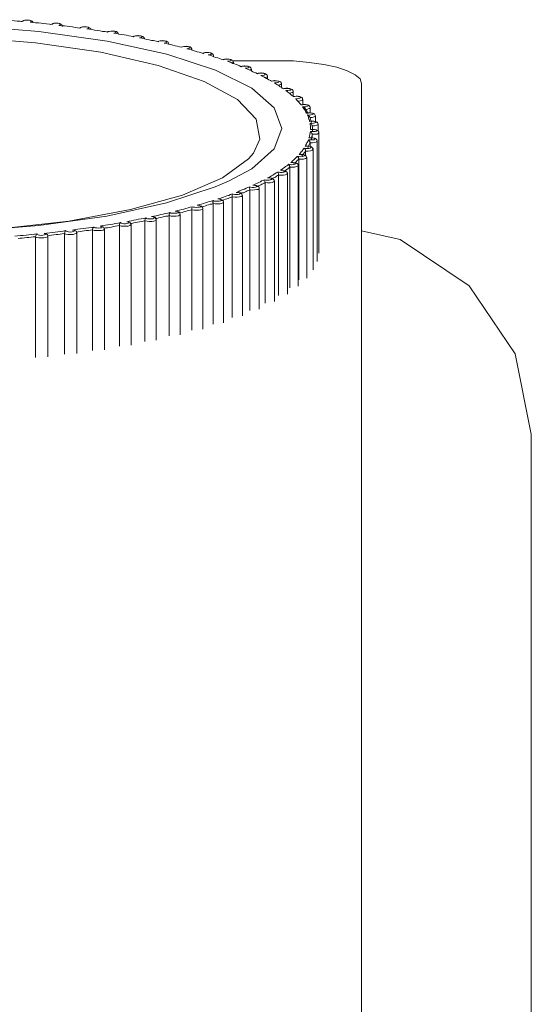
# Model space of a CAD drawing. Units: inches. Extents: x 0 to 16.5, y 0 to 11.7.
# Drawn here: x 4.4 to 4.5, y 3.8 to 3.9 of the extents above; entities that cross this region are included whole.
import ezdxf

# ---------------------------------------------------------------- set-up
doc = ezdxf.new("R2010")
doc.units = ezdxf.units.IN
doc.header["$MEASUREMENT"] = 0
doc.layers.add('Calque 1', color=7, linetype='Continuous')

msp = doc.modelspace()

# ---------------------------------------------------------------- linework, layer by layer
at = {"layer": 'Calque 1', "lineweight": 0}
for points in [[(4.422711, 3.884089), (4.426281, 3.883992), (4.429697, 3.883714), (4.432864, 3.883255), (4.435627, 3.882658), (4.437892, 3.881908), (4.439572, 3.881075), (4.440614, 3.880158), (4.440961, 3.8792), (4.440614, 3.878255), (4.439572, 3.877339), (4.43853, 3.876769)], [(4.428947, 3.884172), (4.428822, 3.884186), (4.428683, 3.884186), (4.428558, 3.8842), (4.428419, 3.884214), (4.428294, 3.884228), (4.428155, 3.884228), (4.42803, 3.884241), (4.427892, 3.884255)], [(4.429128, 3.884228), (4.429072, 3.884228), (4.428975, 3.884214), (4.428891, 3.884172), (4.428878, 3.884158)], [(4.42928, 3.884144), (4.429322, 3.884158), (4.429336, 3.884172), (4.429322, 3.8842), (4.42928, 3.884214), (4.429211, 3.884228), (4.429128, 3.884228), (4.429044, 3.884228), (4.428989, 3.884214), (4.428947, 3.884186), (4.428947, 3.884172)], [(4.429433, 3.884116), (4.429433, 3.88413), (4.429405, 3.884158), (4.429378, 3.884186), (4.42935, 3.8842), (4.429253, 3.884228), (4.429169, 3.884228), (4.429128, 3.884228)], [(4.430308, 3.884033), (4.430183, 3.884047), (4.430044, 3.884061), (4.429919, 3.884075), (4.429794, 3.884089), (4.429669, 3.884103), (4.42953, 3.884116), (4.429405, 3.88413), (4.42928, 3.884144)], [(4.430794, 3.883936), (4.430794, 3.883964), (4.43078, 3.884005), (4.430753, 3.884033), (4.430725, 3.884047), (4.430669, 3.884075), (4.430572, 3.884089), (4.430489, 3.884089), (4.430392, 3.884089), (4.430308, 3.884061), (4.430252, 3.884033)], [(4.430614, 3.883992), (4.430669, 3.884005), (4.430697, 3.884033), (4.430683, 3.884047), (4.430642, 3.884075), (4.430586, 3.884089), (4.430503, 3.884089), (4.430419, 3.884089), (4.43035, 3.884075), (4.430308, 3.884047), (4.430308, 3.884033)], [(4.431613, 3.883867), (4.431489, 3.88388), (4.431377, 3.883894), (4.431252, 3.883922), (4.431128, 3.883936), (4.431003, 3.88395), (4.430878, 3.883964), (4.430739, 3.883978), (4.430614, 3.883992)], [(4.432114, 3.883797), (4.432114, 3.883797), (4.4321, 3.883839), (4.432072, 3.883867), (4.43203, 3.88388), (4.431975, 3.883908), (4.431892, 3.883922), (4.431794, 3.883922), (4.431711, 3.883922), (4.431627, 3.883894), (4.431572, 3.883867)], [(4.431919, 3.883825), (4.431975, 3.883839), (4.432017, 3.883867), (4.432003, 3.88388), (4.431975, 3.883908), (4.431906, 3.883922), (4.431822, 3.883922), (4.431753, 3.883922), (4.431683, 3.883908), (4.431627, 3.883894), (4.431613, 3.883867)], [(4.439655, 3.878061), (4.439947, 3.878714), (4.43978, 3.879644), (4.438906, 3.880547), (4.437364, 3.881394), (4.435225, 3.882131), (4.432572, 3.882741), (4.42953, 3.883186), (4.426197, 3.883464), (4.422711, 3.883561)], [(4.432877, 3.883672), (4.432766, 3.8837), (4.432641, 3.883714), (4.43253, 3.883742), (4.432405, 3.883756), (4.43228, 3.883769), (4.432169, 3.883797), (4.432044, 3.883811), (4.431919, 3.883825)], [(4.433072, 3.883728), (4.43303, 3.883728), (4.432933, 3.883714), (4.43285, 3.883686)], [(4.433169, 3.883631), (4.433239, 3.883644), (4.433267, 3.883658), (4.433267, 3.883686), (4.433239, 3.883714), (4.433183, 3.883728), (4.4331, 3.883728), (4.43303, 3.883728), (4.432947, 3.883714), (4.432905, 3.8837), (4.432877, 3.883672)], [(4.433378, 3.883589), (4.433364, 3.883617), (4.43335, 3.883658), (4.433322, 3.883672), (4.433294, 3.8837), (4.433211, 3.883728), (4.433128, 3.883728), (4.433072, 3.883728)], [(4.434086, 3.883464), (4.433975, 3.883492), (4.433864, 3.883506), (4.433753, 3.883533), (4.433642, 3.883547), (4.433517, 3.883575), (4.433406, 3.883589), (4.433294, 3.883617), (4.433169, 3.883631)], [(4.434294, 3.883519), (4.43428, 3.883519), (4.434183, 3.883506), (4.4341, 3.883492), (4.434058, 3.883478)], [(4.434364, 3.883408), (4.434433, 3.883422), (4.434475, 3.88345), (4.434489, 3.883464), (4.434461, 3.883492), (4.434405, 3.883506), (4.434322, 3.883506), (4.434239, 3.883506), (4.434169, 3.883506), (4.434114, 3.883492), (4.434086, 3.883464)], [(4.434586, 3.883366), (4.434586, 3.88338), (4.434572, 3.883422), (4.434544, 3.88345), (4.434516, 3.883478), (4.434461, 3.883492), (4.434364, 3.883506), (4.434294, 3.883519)], [(4.435239, 3.883227), (4.435128, 3.883255), (4.435017, 3.883283), (4.434919, 3.883297), (4.434808, 3.883325), (4.434697, 3.883339), (4.434586, 3.883366), (4.434475, 3.883394), (4.434364, 3.883408)], [(4.435433, 3.883283), (4.435433, 3.883283), (4.435336, 3.883269), (4.435253, 3.883255), (4.435211, 3.883241)], [(4.435502, 3.883172), (4.435572, 3.883186), (4.435614, 3.8832), (4.435627, 3.883227), (4.435614, 3.883241), (4.435558, 3.883255), (4.435489, 3.883269), (4.435405, 3.883269), (4.435322, 3.883269), (4.435266, 3.883255), (4.435239, 3.883227)], [(4.435725, 3.88313), (4.435725, 3.88313), (4.435711, 3.883172), (4.435697, 3.883214), (4.435655, 3.883227), (4.435614, 3.883255), (4.435516, 3.883269), (4.435433, 3.883283)], [(4.436308, 3.882978), (4.436211, 3.882991), (4.436114, 3.883019), (4.436017, 3.883047), (4.435905, 3.883075), (4.435808, 3.883102), (4.435711, 3.883116), (4.4356, 3.883144), (4.435502, 3.883172)], [(4.435725, 3.88313), (4.435725, 3.883116)], [(4.435725, 3.883116), (4.435725, 3.88313)], [(4.436794, 3.882866), (4.436794, 3.882908), (4.436766, 3.882936), (4.436753, 3.882964), (4.436711, 3.882991), (4.436614, 3.883005), (4.43653, 3.883019), (4.436433, 3.883005), (4.43635, 3.882991), (4.436308, 3.882978)], [(4.436558, 3.882908), (4.436628, 3.882922), (4.436683, 3.882936), (4.436697, 3.88295), (4.436683, 3.882978), (4.436641, 3.882991), (4.436572, 3.883005), (4.436489, 3.883005), (4.436419, 3.883005), (4.43635, 3.882991), (4.436308, 3.882978)], [(4.437322, 3.882686), (4.437225, 3.882714), (4.437127, 3.882741), (4.437044, 3.882769), (4.436947, 3.882797), (4.43685, 3.882825), (4.436753, 3.882853), (4.436655, 3.88288), (4.436558, 3.882908)], [(4.436794, 3.882866), (4.436794, 3.882839)], [(4.436794, 3.882839), (4.436794, 3.882866)], [(4.437794, 3.882575), (4.437794, 3.882603), (4.43778, 3.882644), (4.437753, 3.882672), (4.437725, 3.882686), (4.437669, 3.882714), (4.437572, 3.882728), (4.437489, 3.882728), (4.437391, 3.882728), (4.437308, 3.8827)], [(4.437544, 3.88263), (4.437614, 3.88263), (4.437669, 3.882644), (4.437697, 3.882672), (4.437697, 3.882686), (4.437656, 3.882714), (4.437586, 3.882728), (4.437503, 3.882728), (4.437433, 3.882728), (4.437364, 3.882714), (4.437322, 3.882686)], [(4.438239, 3.882394), (4.438155, 3.882422), (4.438072, 3.88245), (4.437989, 3.882478), (4.437892, 3.882505), (4.437808, 3.882533), (4.437725, 3.882575), (4.437628, 3.882603), (4.437544, 3.88263)], [(4.437794, 3.882575), (4.437794, 3.882575), (4.43778, 3.882547)], [(4.437794, 3.882547), (4.437794, 3.882575)], [(4.438711, 3.882283), (4.438711, 3.882297), (4.438697, 3.882339), (4.438669, 3.882367), (4.438641, 3.882394), (4.438586, 3.882408), (4.438489, 3.882422), (4.438405, 3.882436), (4.438308, 3.882422), (4.438239, 3.882408)], [(4.438447, 3.882325), (4.43853, 3.882325), (4.438586, 3.882339), (4.438614, 3.882367), (4.438614, 3.88238), (4.438586, 3.882408), (4.438516, 3.882422), (4.438447, 3.882422), (4.438364, 3.882422), (4.438294, 3.882408), (4.438239, 3.882394)], [(4.439086, 3.882075), (4.439003, 3.882117), (4.438933, 3.882144), (4.43885, 3.882172), (4.438766, 3.8822), (4.438697, 3.882228), (4.438614, 3.882269), (4.43853, 3.882297), (4.438447, 3.882325)], [(4.438725, 3.882283), (4.438711, 3.882269), (4.438683, 3.882242), (4.438669, 3.882242)], [(4.440739, 3.882353), (4.438683, 3.882353)], [(4.438725, 3.882228), (4.438725, 3.882283)], [(4.439239, 3.882117), (4.439225, 3.882117), (4.439142, 3.882103), (4.439086, 3.882089)], [(4.439267, 3.882005), (4.43935, 3.882005), (4.439405, 3.882019), (4.439447, 3.882047), (4.439447, 3.882061), (4.439419, 3.882089), (4.439364, 3.882103), (4.43928, 3.882103), (4.439211, 3.882103), (4.439128, 3.882103), (4.439086, 3.882075)], [(4.439544, 3.881964), (4.439544, 3.881991), (4.43953, 3.882019), (4.439503, 3.882047), (4.439475, 3.882075), (4.439405, 3.882103), (4.439322, 3.882103), (4.439239, 3.882117)], [(4.444669, 3.881297), (4.4446, 3.881505), (4.444363, 3.8817), (4.444003, 3.88188), (4.443517, 3.882047), (4.442919, 3.882172), (4.442239, 3.882269), (4.441502, 3.882339), (4.440739, 3.882353)], [(4.439836, 3.881741), (4.439766, 3.881783), (4.439697, 3.881811), (4.439628, 3.881839), (4.439558, 3.88188), (4.439489, 3.881908), (4.439405, 3.881936), (4.439336, 3.881978), (4.439267, 3.882005)], [(4.439558, 3.881964), (4.439544, 3.88195), (4.439503, 3.881922), (4.439475, 3.881908)], [(4.439558, 3.88188), (4.439558, 3.881964)], [(4.439989, 3.881783), (4.439905, 3.881769), (4.439836, 3.881755)], [(4.439989, 3.881672), (4.440072, 3.881672), (4.440141, 3.881686), (4.440183, 3.8817), (4.440197, 3.881727), (4.440169, 3.881741), (4.440113, 3.881769), (4.440044, 3.881769), (4.439961, 3.881769), (4.439891, 3.881769), (4.439836, 3.881741)], [(4.440294, 3.88163), (4.440294, 3.881644), (4.44028, 3.881686), (4.440253, 3.881714), (4.440225, 3.881727), (4.440183, 3.881755), (4.440086, 3.881769), (4.440002, 3.881783), (4.439989, 3.881783)], [(4.440489, 3.881408), (4.440433, 3.881436), (4.440364, 3.881464), (4.440308, 3.881505), (4.440253, 3.881533), (4.440183, 3.881575), (4.440127, 3.881602), (4.440058, 3.88163), (4.439989, 3.881672)], [(4.440294, 3.88163), (4.44028, 3.881602), (4.440225, 3.881575), (4.440197, 3.881561)], [(4.440294, 3.881505), (4.440294, 3.88163)], [(4.440628, 3.881436), (4.440544, 3.881422), (4.440489, 3.881408)], [(4.440628, 3.881325), (4.440711, 3.881325), (4.44078, 3.881339), (4.440822, 3.881353), (4.440836, 3.88138), (4.440822, 3.881394), (4.44078, 3.881408), (4.440711, 3.881422), (4.440628, 3.881422), (4.440544, 3.881422), (4.440489, 3.881408)], [(4.440933, 3.881283), (4.440947, 3.881297), (4.440933, 3.881339), (4.440905, 3.881366), (4.440878, 3.88138), (4.440822, 3.881408), (4.440725, 3.881422), (4.440642, 3.881436), (4.440628, 3.881436)], [(4.441044, 3.881047), (4.440989, 3.881075), (4.440947, 3.881117), (4.440891, 3.881144), (4.440836, 3.881186), (4.440794, 3.881214), (4.440739, 3.881255), (4.440683, 3.881283), (4.440628, 3.881325)], [(4.440947, 3.881283), (4.440919, 3.881255), (4.440864, 3.881228), (4.440808, 3.881214)], [(4.440947, 3.881117), (4.440947, 3.881283)], [(4.444669, 3.549881), (4.444669, 3.881297)], [(4.441155, 3.880964), (4.441239, 3.880964), (4.441322, 3.880978), (4.441364, 3.880992), (4.441391, 3.881005), (4.441377, 3.881033), (4.441336, 3.881047), (4.441266, 3.881061), (4.441183, 3.881061), (4.441114, 3.881061), (4.441044, 3.881047)], [(4.441489, 3.880922), (4.441489, 3.88095), (4.441475, 3.880992), (4.441447, 3.881019), (4.441405, 3.881033), (4.441336, 3.881061), (4.441252, 3.881075), (4.441155, 3.881075), (4.441072, 3.881061), (4.441058, 3.881061)], [(4.441502, 3.880686), (4.441461, 3.880714), (4.441419, 3.880756), (4.441377, 3.880783), (4.441336, 3.880825), (4.441294, 3.880853), (4.441252, 3.880894), (4.441211, 3.880922), (4.441155, 3.880964)], [(4.441489, 3.880922), (4.441489, 3.880908), (4.441461, 3.880881), (4.441391, 3.880867), (4.441308, 3.880839)], [(4.441489, 3.880686), (4.441489, 3.880922)], [(4.4416, 3.880589), (4.441683, 3.880589), (4.441753, 3.880603), (4.441808, 3.880617), (4.441836, 3.88063), (4.441836, 3.880658), (4.441794, 3.880672), (4.441725, 3.880686), (4.441655, 3.8807), (4.441572, 3.880686), (4.441502, 3.880686)], [(4.441933, 3.880547), (4.441933, 3.880575), (4.441919, 3.880617), (4.441892, 3.880644), (4.441864, 3.880658), (4.441808, 3.880686), (4.441711, 3.8807), (4.441628, 3.8807), (4.44153, 3.880686), (4.441516, 3.880686)], [(4.441864, 3.880311), (4.441836, 3.880339), (4.441794, 3.88038), (4.441767, 3.880408), (4.441739, 3.88045), (4.441697, 3.880491), (4.441669, 3.880519), (4.441628, 3.880561), (4.4416, 3.880589)], [(4.441947, 3.880547), (4.441933, 3.880533), (4.441906, 3.880505), (4.441822, 3.880491), (4.441725, 3.880477)], [(4.441933, 3.880214), (4.442003, 3.880214), (4.442086, 3.880214), (4.442155, 3.880241), (4.442183, 3.880255), (4.442183, 3.880283), (4.442155, 3.880297), (4.442086, 3.880311), (4.442017, 3.880325), (4.441933, 3.880311), (4.441864, 3.880311)], [(4.442003, 3.880325), (4.441961, 3.880325), (4.441878, 3.880311)], [(4.441947, 3.880325), (4.441947, 3.880547)], [(4.44228, 3.880172), (4.44228, 3.8802), (4.442267, 3.880227), (4.442239, 3.880255), (4.442211, 3.880283), (4.442142, 3.880311), (4.442058, 3.880325), (4.442003, 3.880325)], [(4.442114, 3.879922), (4.442086, 3.879964), (4.442072, 3.879991), (4.442044, 3.880033), (4.44203, 3.880075), (4.442003, 3.880103), (4.441975, 3.880144), (4.441947, 3.880186), (4.441933, 3.880214)], [(4.44203, 3.880158), (4.442017, 3.880172), (4.441975, 3.8802), (4.441933, 3.880214)], [(4.442183, 3.879908), (4.44203, 3.880144)], [(4.44228, 3.880172), (4.44228, 3.880158), (4.442239, 3.88013), (4.442155, 3.880103), (4.442044, 3.880089)], [(4.442155, 3.879839), (4.442239, 3.879825), (4.442308, 3.879839), (4.442378, 3.879853), (4.442419, 3.879866), (4.442419, 3.879894), (4.442405, 3.879908), (4.442336, 3.879922), (4.442267, 3.879936), (4.442183, 3.879936), (4.442114, 3.879922)], [(4.442128, 3.879936), (4.442114, 3.879922)], [(4.442211, 3.879936), (4.442211, 3.879936), (4.442128, 3.879936)], [(4.442253, 3.879533), (4.442253, 3.879575), (4.442239, 3.879617), (4.442225, 3.879644), (4.442211, 3.879686), (4.442197, 3.879728), (4.442183, 3.879755), (4.442169, 3.879797), (4.442155, 3.879839)], [(4.442267, 3.879714), (4.442267, 3.879728), (4.442253, 3.879755), (4.442239, 3.879783), (4.442197, 3.879811), (4.442155, 3.879839)], [(4.44253, 3.879783), (4.442516, 3.879811), (4.442503, 3.879853), (4.442489, 3.87988), (4.442447, 3.879894), (4.442391, 3.879922), (4.442294, 3.879936), (4.442211, 3.879936)], [(4.44253, 3.879783), (4.442516, 3.879769), (4.442461, 3.879742), (4.442378, 3.879714), (4.442267, 3.879714)], [(4.44228, 3.879936), (4.44228, 3.880172)], [(4.44253, 3.879533), (4.44253, 3.879783)], [(4.44228, 3.87945), (4.44235, 3.879436), (4.442433, 3.87945), (4.442503, 3.879464), (4.442544, 3.879478), (4.442558, 3.879492), (4.442544, 3.879519), (4.442489, 3.879533), (4.442419, 3.879547), (4.442336, 3.879547), (4.442253, 3.879533)], [(4.44228, 3.879547), (4.442253, 3.879533)], [(4.442267, 3.879714), (4.44228, 3.879686), (4.442294, 3.879658), (4.442294, 3.879617), (4.442308, 3.879589), (4.442322, 3.879561), (4.442336, 3.879533), (4.442336, 3.879506), (4.44235, 3.879478)], [(4.442378, 3.879547), (4.442364, 3.879547), (4.44228, 3.879547)], [(4.442294, 3.879158), (4.442294, 3.879186), (4.442294, 3.879228), (4.442294, 3.879269), (4.442294, 3.879297), (4.442294, 3.879339), (4.44228, 3.879381), (4.44228, 3.879408), (4.44228, 3.87945)], [(4.442378, 3.879325), (4.442378, 3.879353), (4.442364, 3.879367), (4.44235, 3.879394), (4.442322, 3.879422), (4.44228, 3.87945)], [(4.442655, 3.879394), (4.442655, 3.879408), (4.442641, 3.87945), (4.442627, 3.879478), (4.4426, 3.879506), (4.442544, 3.879533), (4.442447, 3.879547), (4.442378, 3.879547)], [(4.442655, 3.879394), (4.442641, 3.879381), (4.442586, 3.879353), (4.442489, 3.879325), (4.442378, 3.879325)], [(4.442378, 3.879325), (4.442378, 3.879297), (4.442391, 3.879269), (4.442391, 3.879242), (4.442391, 3.8792), (4.442391, 3.879172), (4.442391, 3.879144), (4.442391, 3.879116), (4.442391, 3.879089)], [(4.442655, 3.879089), (4.442655, 3.879394)], [(4.442225, 3.878769), (4.442239, 3.878797), (4.442253, 3.878839), (4.442253, 3.87888), (4.442267, 3.878908), (4.442267, 3.87895), (4.44228, 3.878991), (4.44228, 3.879019), (4.442294, 3.879061)], [(4.442294, 3.879061), (4.442364, 3.879061), (4.442447, 3.879061), (4.442516, 3.879061), (4.442572, 3.879089), (4.442586, 3.879102), (4.442572, 3.87913), (4.44253, 3.879144), (4.442461, 3.879158), (4.442378, 3.879158), (4.442294, 3.879158)], [(4.442322, 3.879158), (4.442294, 3.879158)], [(4.442378, 3.878936), (4.442378, 3.878964), (4.442364, 3.878977), (4.44235, 3.879005), (4.442322, 3.879033), (4.442294, 3.879061)], [(4.442405, 3.879158), (4.442378, 3.879158), (4.442322, 3.879158)], [(4.442378, 3.878936), (4.442378, 3.878908), (4.442378, 3.87888), (4.442364, 3.878852), (4.442364, 3.878811), (4.442364, 3.878783), (4.44235, 3.878755), (4.442336, 3.878727), (4.442336, 3.8787)], [(4.442683, 3.879005), (4.442683, 3.879005), (4.442655, 3.878977), (4.4426, 3.87895), (4.442503, 3.878936), (4.442378, 3.878936)], [(4.442378, 3.878769), (4.442378, 3.878936)], [(4.442683, 3.879005), (4.442683, 3.879033), (4.442669, 3.879075), (4.442641, 3.879102), (4.442614, 3.879116), (4.442558, 3.879144), (4.442475, 3.879158), (4.442405, 3.879158)], [(4.442683, 3.873422), (4.442683, 3.879005)], [(4.442044, 3.87838), (4.442072, 3.878422), (4.442086, 3.87845), (4.442114, 3.878491), (4.442128, 3.878533), (4.442142, 3.878561), (4.442169, 3.878603), (4.442183, 3.878644), (4.442197, 3.878672)], [(4.442419, 3.878242), (4.442419, 3.878255), (4.442391, 3.878297), (4.442378, 3.878325), (4.442336, 3.878353), (4.44228, 3.878367), (4.442197, 3.87838), (4.4421, 3.878394), (4.442086, 3.878394)], [(4.44228, 3.878547), (4.442267, 3.878519), (4.442253, 3.878491), (4.442239, 3.878464), (4.442225, 3.878436), (4.442211, 3.878408), (4.442197, 3.878367), (4.442183, 3.878339), (4.442169, 3.878311)], [(4.442197, 3.878672), (4.442267, 3.878672), (4.44235, 3.878672), (4.442433, 3.878672), (4.442475, 3.878686), (4.442503, 3.878714), (4.442489, 3.878741), (4.442447, 3.878755), (4.442391, 3.878769), (4.442308, 3.878769), (4.442225, 3.878769)], [(4.44228, 3.878547), (4.44228, 3.878575), (4.442267, 3.878589), (4.442253, 3.878616), (4.442225, 3.878658), (4.442197, 3.878672)], [(4.442253, 3.878769), (4.442225, 3.878769)], [(4.4426, 3.878616), (4.4426, 3.878644), (4.442586, 3.878686), (4.442558, 3.878714), (4.44253, 3.878741), (4.442475, 3.878755), (4.442378, 3.878769), (4.442294, 3.878769), (4.442253, 3.878769)], [(4.4426, 3.87863), (4.4426, 3.878616), (4.442572, 3.878589), (4.442503, 3.878561), (4.442391, 3.878547), (4.44228, 3.878547)], [(4.44228, 3.878367), (4.44228, 3.878547)], [(4.4426, 3.873033), (4.4426, 3.87863)], [(4.405794, 3.878019), (4.405988, 3.877797), (4.407197, 3.876922), (4.409044, 3.87613), (4.411461, 3.87545), (4.414322, 3.874922), (4.41753, 3.874547), (4.420961, 3.874353), (4.424447, 3.874353), (4.427864, 3.874547), (4.431086, 3.874908), (4.433947, 3.87545), (4.436364, 3.876116), (4.438211, 3.876908), (4.439419, 3.877797), (4.439655, 3.878061)], [(4.441683, 3.877908), (4.441753, 3.877908), (4.441836, 3.877894), (4.441919, 3.877908), (4.441975, 3.877922), (4.442017, 3.877936), (4.442017, 3.877964), (4.441989, 3.877978), (4.441933, 3.877992), (4.44185, 3.878006), (4.441767, 3.878006)], [(4.441767, 3.878006), (4.441808, 3.878033), (4.441836, 3.878075), (4.441864, 3.878117), (4.441892, 3.878144), (4.441919, 3.878186), (4.441947, 3.878214), (4.441975, 3.878255), (4.441989, 3.878297)], [(4.441836, 3.878006), (4.441822, 3.878006), (4.441767, 3.878006)], [(4.442114, 3.877853), (4.442114, 3.877881), (4.4421, 3.877922), (4.442072, 3.87795), (4.442044, 3.877964), (4.441975, 3.877992), (4.441892, 3.878006), (4.441836, 3.878006)], [(4.442072, 3.878158), (4.442044, 3.87813), (4.44203, 3.878103), (4.442003, 3.878075), (4.441989, 3.878047), (4.441961, 3.878019), (4.441947, 3.877992), (4.441919, 3.877964), (4.441892, 3.877936)], [(4.441989, 3.878297), (4.442072, 3.878283), (4.442155, 3.878283), (4.442225, 3.878283), (4.44228, 3.878297), (4.442308, 3.878325), (4.442308, 3.878353), (4.44228, 3.878367), (4.442211, 3.87838), (4.442128, 3.87838), (4.442044, 3.87838)], [(4.442072, 3.878158), (4.442072, 3.878186), (4.442058, 3.878214), (4.442044, 3.878242), (4.442017, 3.878269), (4.441989, 3.878297)], [(4.442086, 3.87838), (4.442058, 3.87838), (4.442044, 3.87838)], [(4.442419, 3.878242), (4.442405, 3.878228), (4.442378, 3.8782), (4.442294, 3.878172), (4.442183, 3.878158), (4.442072, 3.878158)], [(4.442072, 3.87795), (4.442072, 3.878158)], [(4.442419, 3.872644), (4.442419, 3.878242)], [(4.440905, 3.877269), (4.440947, 3.877297), (4.441003, 3.877339), (4.441044, 3.877366), (4.4411, 3.877408), (4.441141, 3.877436), (4.441197, 3.877477), (4.441239, 3.877505), (4.44128, 3.877547)], [(4.44128, 3.877547), (4.44135, 3.877533), (4.441433, 3.877519), (4.441502, 3.877533), (4.441572, 3.877547), (4.441614, 3.877561), (4.441628, 3.877589), (4.4416, 3.877602), (4.441544, 3.877616), (4.441475, 3.87763), (4.441391, 3.87763)], [(4.441336, 3.877408), (4.441336, 3.877436), (4.441322, 3.877464), (4.441322, 3.877491), (4.441294, 3.877519), (4.44128, 3.877547)], [(4.441725, 3.877477), (4.441711, 3.877464), (4.441655, 3.877436), (4.441558, 3.877408), (4.441447, 3.877408), (4.441336, 3.877408)], [(4.441391, 3.87763), (4.441433, 3.877658), (4.441461, 3.8777), (4.441502, 3.877741), (4.441544, 3.877769), (4.441586, 3.877811), (4.441614, 3.877839), (4.441655, 3.877881), (4.441683, 3.877908)], [(4.441461, 3.87763), (4.441433, 3.87763), (4.441391, 3.87763)], [(4.441725, 3.877477), (4.441725, 3.877505), (4.441711, 3.877547), (4.441683, 3.877575), (4.441655, 3.877589), (4.441586, 3.877616), (4.441502, 3.87763), (4.441461, 3.87763)], [(4.441753, 3.877783), (4.441725, 3.877755), (4.441697, 3.877728), (4.441669, 3.8777), (4.441641, 3.877672), (4.441614, 3.877644), (4.441586, 3.877616), (4.441544, 3.877589), (4.441516, 3.877561)], [(4.441753, 3.877783), (4.441753, 3.877811), (4.441739, 3.877825), (4.441739, 3.877853), (4.441711, 3.877894), (4.441697, 3.877908), (4.441683, 3.877908)], [(4.441725, 3.871894), (4.441725, 3.877477)], [(4.442128, 3.877853), (4.442114, 3.877839), (4.442058, 3.877811), (4.441975, 3.877783), (4.441864, 3.877783), (4.441753, 3.877783)], [(4.441753, 3.872186), (4.441753, 3.877783)], [(4.442128, 3.872256), (4.442128, 3.877853)], [(4.440308, 3.876908), (4.440378, 3.87695), (4.440433, 3.876978), (4.440489, 3.877005), (4.440544, 3.877047), (4.4406, 3.877075), (4.440655, 3.877116), (4.440711, 3.877144), (4.440767, 3.877186)], [(4.440808, 3.877047), (4.440767, 3.877019), (4.440725, 3.876991), (4.440683, 3.876964), (4.440642, 3.876936), (4.4406, 3.876908), (4.440544, 3.876894), (4.440503, 3.876867), (4.440461, 3.876839)], [(4.440767, 3.877186), (4.440836, 3.877172), (4.440905, 3.877158), (4.440989, 3.877158), (4.441058, 3.877172), (4.441114, 3.8772), (4.441128, 3.877214), (4.4411, 3.877241), (4.441058, 3.877255), (4.440975, 3.877269), (4.440905, 3.877269)], [(4.440808, 3.877047), (4.440808, 3.877075), (4.440808, 3.877103), (4.440794, 3.87713), (4.44078, 3.877158), (4.440767, 3.877186)], [(4.441225, 3.877116), (4.441197, 3.877089), (4.441141, 3.877061), (4.441044, 3.877047), (4.440933, 3.877033), (4.440808, 3.877047)], [(4.440808, 3.87145), (4.440808, 3.877047)], [(4.440975, 3.877255), (4.440961, 3.877269), (4.440905, 3.877269)], [(4.441225, 3.877116), (4.441225, 3.87713), (4.441211, 3.877172), (4.441183, 3.8772), (4.441155, 3.877228), (4.441114, 3.877241), (4.441016, 3.877269), (4.440975, 3.877269)], [(4.441336, 3.877408), (4.441294, 3.87738), (4.441266, 3.877352), (4.441225, 3.877325), (4.441183, 3.877297), (4.441155, 3.877269), (4.441114, 3.877241), (4.441072, 3.877214), (4.44103, 3.877186)], [(4.441225, 3.871519), (4.441225, 3.877116)], [(4.441336, 3.871811), (4.441336, 3.877408)], [(4.43853, 3.876769), (4.437878, 3.876492), (4.435614, 3.875755), (4.43285, 3.875144), (4.429683, 3.8747), (4.426267, 3.874422), (4.422697, 3.874325), (4.419142, 3.874422), (4.415711, 3.8747), (4.412558, 3.875144), (4.409794, 3.875755), (4.40753, 3.876492), (4.407377, 3.876561)], [(4.439461, 3.876492), (4.439516, 3.876478), (4.439586, 3.876464), (4.439669, 3.876464), (4.439739, 3.876478), (4.439794, 3.876492), (4.439822, 3.876506), (4.439822, 3.876533), (4.43978, 3.876547), (4.439711, 3.876561), (4.439628, 3.876575)], [(4.439628, 3.876575), (4.439697, 3.876603), (4.439766, 3.876631), (4.439836, 3.876672), (4.439905, 3.8767), (4.439975, 3.876728), (4.44003, 3.876769), (4.4401, 3.876797), (4.440155, 3.876825)], [(4.439669, 3.876575), (4.439628, 3.876575)], [(4.439919, 3.876422), (4.439919, 3.87645), (4.439905, 3.876492), (4.439877, 3.876519), (4.43985, 3.876533), (4.439794, 3.876561), (4.439697, 3.876575), (4.439669, 3.876575)], [(4.440197, 3.8767), (4.440141, 3.876672), (4.440086, 3.876644), (4.440044, 3.876617), (4.439989, 3.876589), (4.439933, 3.876561), (4.439891, 3.876547), (4.439836, 3.876519), (4.43978, 3.876492)], [(4.440155, 3.876825), (4.440225, 3.876811), (4.440294, 3.876811), (4.440378, 3.876811), (4.440447, 3.876825), (4.440503, 3.876839), (4.440517, 3.876853), (4.440503, 3.87688), (4.440461, 3.876894), (4.440392, 3.876908), (4.440308, 3.876908)], [(4.440197, 3.8767), (4.440197, 3.876714), (4.440183, 3.876742), (4.440183, 3.876769), (4.440169, 3.876811), (4.440155, 3.876825)], [(4.440628, 3.876769), (4.440628, 3.876755), (4.440586, 3.876728), (4.440517, 3.8767), (4.440419, 3.876686), (4.440308, 3.876686), (4.440197, 3.8767)], [(4.440197, 3.871103), (4.440197, 3.8767)], [(4.440392, 3.876908), (4.440378, 3.876908), (4.440322, 3.876908), (4.440308, 3.876908)], [(4.440628, 3.876769), (4.440614, 3.876811), (4.440586, 3.876839), (4.440572, 3.876867), (4.440531, 3.87688), (4.440433, 3.876908), (4.440392, 3.876908)], [(4.440628, 3.871172), (4.440628, 3.876769)], [(4.437989, 3.875936), (4.438086, 3.875964), (4.438169, 3.875991), (4.438253, 3.876019), (4.438336, 3.876047), (4.438419, 3.876075), (4.438502, 3.876102), (4.438586, 3.876144), (4.438655, 3.876172)], [(4.438655, 3.876172), (4.438711, 3.876158), (4.43878, 3.876144), (4.438864, 3.876144), (4.438947, 3.876144), (4.439003, 3.876158), (4.439031, 3.876186), (4.439031, 3.8762), (4.439003, 3.876227), (4.438933, 3.876241), (4.43885, 3.876241)], [(4.438669, 3.876033), (4.438669, 3.876061), (4.438669, 3.876089), (4.438669, 3.876116), (4.438655, 3.876144), (4.438655, 3.876172)], [(4.43885, 3.876241), (4.438933, 3.876269), (4.439017, 3.876311), (4.439086, 3.876339), (4.439169, 3.876367), (4.439239, 3.876394), (4.439308, 3.876436), (4.439392, 3.876464), (4.439461, 3.876492)], [(4.438906, 3.876241), (4.438864, 3.876241), (4.43885, 3.876241)], [(4.439128, 3.876102), (4.439128, 3.876116), (4.439114, 3.876158), (4.4391, 3.876186), (4.439058, 3.876213), (4.439003, 3.876227), (4.438906, 3.876241)], [(4.439475, 3.876353), (4.439419, 3.876325), (4.439364, 3.876311), (4.439308, 3.876283), (4.439253, 3.876255), (4.439183, 3.876227), (4.439128, 3.876213), (4.439072, 3.876186), (4.439003, 3.876158)], [(4.439475, 3.876353), (4.439475, 3.87638), (4.439475, 3.876408), (4.439461, 3.876436), (4.439461, 3.876464), (4.439461, 3.876492)], [(4.439919, 3.876422), (4.439919, 3.876408), (4.439877, 3.87638), (4.439808, 3.876367), (4.439697, 3.876353), (4.439586, 3.876339), (4.439475, 3.876353)], [(4.439475, 3.870756), (4.439475, 3.876353)], [(4.439919, 3.870825), (4.439919, 3.876422)], [(4.437044, 3.875644), (4.437141, 3.875672), (4.437238, 3.8757), (4.437322, 3.875728), (4.437419, 3.875755), (4.437517, 3.875783), (4.4376, 3.875811), (4.437683, 3.875839), (4.43778, 3.875866)], [(4.43778, 3.875728), (4.437711, 3.8757), (4.437642, 3.875686), (4.437558, 3.875658), (4.437489, 3.875644), (4.437419, 3.875616), (4.43735, 3.875589), (4.43728, 3.875575), (4.437197, 3.875547)], [(4.43778, 3.875728), (4.43778, 3.875755), (4.437767, 3.875769), (4.437767, 3.875811), (4.437767, 3.875839), (4.43778, 3.875866)], [(4.43778, 3.875866), (4.437822, 3.875839), (4.437892, 3.875839), (4.437975, 3.875825), (4.438058, 3.875839), (4.438114, 3.875853), (4.438155, 3.875866), (4.438155, 3.875894), (4.438128, 3.875908), (4.438072, 3.875922), (4.437989, 3.875936)], [(4.438253, 3.875783), (4.438253, 3.875769), (4.438197, 3.875741), (4.4381, 3.875714), (4.437989, 3.875714), (4.437878, 3.875714), (4.43778, 3.875728)], [(4.43778, 3.87013), (4.43778, 3.875728)], [(4.438044, 3.875936), (4.438003, 3.875936), (4.437989, 3.875936)], [(4.438253, 3.875783), (4.438253, 3.875811), (4.438239, 3.875853), (4.438211, 3.87588), (4.438183, 3.875894), (4.438114, 3.875922), (4.438044, 3.875936)], [(4.438669, 3.876033), (4.4386, 3.876005), (4.438544, 3.875991), (4.438475, 3.875964), (4.438419, 3.875936), (4.43835, 3.875922), (4.43828, 3.875894), (4.438211, 3.875866), (4.438141, 3.875853)], [(4.438253, 3.870186), (4.438253, 3.875783)], [(4.439142, 3.876102), (4.439128, 3.876075), (4.439086, 3.876047), (4.439003, 3.876033), (4.438892, 3.876019), (4.43878, 3.876019), (4.438669, 3.876033)], [(4.438669, 3.870436), (4.438669, 3.876033)], [(4.439142, 3.870505), (4.439142, 3.876102)], [(4.434919, 3.875117), (4.43503, 3.875144), (4.435142, 3.875158), (4.435253, 3.875186), (4.43535, 3.875214), (4.435461, 3.875228), (4.435558, 3.875255), (4.435669, 3.875283), (4.435766, 3.875311)], [(4.435739, 3.875172), (4.435739, 3.8752), (4.435739, 3.875214), (4.435752, 3.875255), (4.435752, 3.875283), (4.435766, 3.875311)], [(4.436253, 3.875228), (4.436253, 3.875214), (4.436225, 3.875186), (4.436169, 3.875158), (4.436058, 3.875144), (4.435947, 3.875144), (4.435836, 3.875144), (4.435739, 3.875172)], [(4.435766, 3.875311), (4.435808, 3.875283), (4.435863, 3.875269), (4.435947, 3.875269), (4.43603, 3.875269), (4.4361, 3.875283), (4.436142, 3.875297), (4.436156, 3.875311), (4.436142, 3.875339), (4.4361, 3.875353), (4.436017, 3.875367)], [(4.436017, 3.875367), (4.436128, 3.875394), (4.436225, 3.875422), (4.436322, 3.87545), (4.436419, 3.875464), (4.436517, 3.875492), (4.436614, 3.875519), (4.436711, 3.875547), (4.436808, 3.875575)], [(4.436072, 3.875367), (4.43603, 3.875367), (4.436017, 3.875367)], [(4.436253, 3.875228), (4.436253, 3.875242), (4.436239, 3.875283), (4.436211, 3.875311), (4.436183, 3.875339), (4.436114, 3.875353), (4.436072, 3.875367)], [(4.436794, 3.875436), (4.436725, 3.875422), (4.436641, 3.875394), (4.436572, 3.87538), (4.436489, 3.875353), (4.436419, 3.875339), (4.436336, 3.875311), (4.436253, 3.875297), (4.436183, 3.875269)], [(4.436253, 3.86963), (4.436253, 3.875228)], [(4.436794, 3.875436), (4.436794, 3.875464), (4.436794, 3.875492), (4.436794, 3.875519), (4.436808, 3.875547), (4.436808, 3.875575)], [(4.437294, 3.875492), (4.43728, 3.875464), (4.437211, 3.875436), (4.437127, 3.875422), (4.437002, 3.875422), (4.436891, 3.875422), (4.436794, 3.875436)], [(4.436794, 3.869839), (4.436794, 3.875436)], [(4.436808, 3.875575), (4.43685, 3.875561), (4.436919, 3.875547), (4.437002, 3.875533), (4.437072, 3.875547), (4.437141, 3.875547), (4.437183, 3.875575), (4.437197, 3.875589), (4.437169, 3.875616), (4.437127, 3.87563), (4.437044, 3.875644)], [(4.4371, 3.875644), (4.437044, 3.875644)], [(4.437294, 3.875492), (4.437294, 3.875505), (4.43728, 3.875547), (4.437266, 3.875575), (4.437238, 3.875603), (4.437183, 3.875616), (4.4371, 3.875644)], [(4.437294, 3.869894), (4.437294, 3.875492)], [(4.43253, 3.874672), (4.432655, 3.8747), (4.43278, 3.874714), (4.432891, 3.874741), (4.433016, 3.874755), (4.433128, 3.874769), (4.433253, 3.874797), (4.433364, 3.874811), (4.433475, 3.874839)], [(4.433433, 3.8747), (4.433433, 3.874727), (4.433433, 3.874755), (4.433433, 3.874783), (4.433447, 3.874811), (4.433475, 3.874839)], [(4.433975, 3.874741), (4.433961, 3.874727), (4.433919, 3.8747), (4.433836, 3.874672), (4.433739, 3.874672), (4.433614, 3.874672), (4.433517, 3.874672), (4.433433, 3.8747)], [(4.433475, 3.874839), (4.433503, 3.874811), (4.433558, 3.874797), (4.433628, 3.874783), (4.433711, 3.874783), (4.43378, 3.874797), (4.433836, 3.874811), (4.433864, 3.874825), (4.433864, 3.874852), (4.433822, 3.874866), (4.433766, 3.87488)], [(4.433766, 3.87488), (4.433878, 3.874908), (4.433989, 3.874922), (4.4341, 3.87495), (4.434211, 3.874964), (4.434322, 3.874992), (4.434433, 3.875019), (4.434544, 3.875033), (4.434656, 3.875061)], [(4.433822, 3.87488), (4.433766, 3.87488)], [(4.433975, 3.874741), (4.433975, 3.874769), (4.433947, 3.874811), (4.433933, 3.874839), (4.433891, 3.874852), (4.433836, 3.87488), (4.433822, 3.87488)], [(4.434614, 3.874922), (4.43453, 3.874908), (4.434447, 3.874894), (4.434364, 3.874866), (4.434266, 3.874852), (4.434183, 3.874839), (4.4341, 3.874825), (4.434003, 3.874797), (4.433919, 3.874783)], [(4.433975, 3.869144), (4.433975, 3.874741)], [(4.434614, 3.874922), (4.434614, 3.87495), (4.434628, 3.874978), (4.434628, 3.875006), (4.434642, 3.875033), (4.434656, 3.875061)], [(4.435142, 3.874978), (4.435142, 3.874964), (4.435114, 3.874936), (4.43503, 3.874908), (4.434933, 3.874894), (4.434822, 3.874894), (4.434711, 3.874908), (4.434614, 3.874922)], [(4.434614, 3.869325), (4.434614, 3.874922)], [(4.434656, 3.875061), (4.434683, 3.875033), (4.434739, 3.875019), (4.434822, 3.875019), (4.434905, 3.875019), (4.434975, 3.875019), (4.43503, 3.875047), (4.435044, 3.875061), (4.435044, 3.875089), (4.434989, 3.875103), (4.434919, 3.875117)], [(4.434975, 3.875117), (4.434933, 3.875117), (4.434919, 3.875117)], [(4.435142, 3.874978), (4.435142, 3.874992), (4.435128, 3.875033), (4.4351, 3.875061), (4.435072, 3.875089), (4.435017, 3.875103), (4.434975, 3.875117)], [(4.435739, 3.875172), (4.435669, 3.875144), (4.435586, 3.875131), (4.435502, 3.875117), (4.435419, 3.875089), (4.435336, 3.875075), (4.435253, 3.875061), (4.435169, 3.875033), (4.435086, 3.875019)], [(4.435142, 3.869381), (4.435142, 3.874978)], [(4.435739, 3.869575), (4.435739, 3.875172)], [(4.428572, 3.874214), (4.428697, 3.874228), (4.428836, 3.874241), (4.428961, 3.874241), (4.4291, 3.874255), (4.429225, 3.874269), (4.429364, 3.874283), (4.429489, 3.874297), (4.429614, 3.874311)], [(4.42953, 3.874172), (4.42953, 3.8742), (4.429544, 3.874228), (4.429558, 3.874255), (4.429572, 3.874283), (4.429614, 3.874311)], [(4.429614, 3.874311), (4.429628, 3.874283), (4.429655, 3.874269), (4.429725, 3.874255), (4.429808, 3.874241), (4.429877, 3.874255), (4.429947, 3.874269), (4.429989, 3.874283), (4.430002, 3.874297), (4.429989, 3.874325), (4.429933, 3.874339)], [(4.429933, 3.874339), (4.430058, 3.874353), (4.430197, 3.874366), (4.430322, 3.87438), (4.430447, 3.874394), (4.430572, 3.874408), (4.430697, 3.874422), (4.430822, 3.874436), (4.430947, 3.874464)], [(4.430002, 3.874325), (4.430002, 3.874325), (4.429933, 3.874339)], [(4.4301, 3.8742), (4.4301, 3.874228), (4.430086, 3.874269), (4.430058, 3.874297), (4.43003, 3.874311), (4.430002, 3.874325)], [(4.430878, 3.874325), (4.43078, 3.874311), (4.430683, 3.874297), (4.430586, 3.874283), (4.430489, 3.874283), (4.430392, 3.874269), (4.43028, 3.874255), (4.430183, 3.874241), (4.430086, 3.874228)], [(4.430878, 3.874325), (4.430878, 3.874353), (4.430892, 3.87438), (4.430892, 3.874408), (4.430919, 3.874436), (4.430947, 3.874464)], [(4.431447, 3.874353), (4.431433, 3.874339), (4.431364, 3.874311), (4.43128, 3.874283), (4.431155, 3.874283), (4.431044, 3.874283), (4.430947, 3.874297), (4.430878, 3.874325)], [(4.430878, 3.868728), (4.430878, 3.874325)], [(4.430947, 3.874464), (4.430961, 3.874436), (4.431003, 3.874422), (4.431072, 3.874408), (4.431155, 3.874394), (4.431239, 3.874408), (4.431294, 3.874422), (4.431336, 3.874436), (4.43135, 3.874464), (4.431322, 3.874477), (4.431252, 3.874491)], [(4.431252, 3.874491), (4.431377, 3.874519), (4.431502, 3.874533), (4.431627, 3.874547), (4.431753, 3.874561), (4.431878, 3.874575), (4.432003, 3.874602), (4.432114, 3.874616), (4.432239, 3.87463)], [(4.431322, 3.874491), (4.431266, 3.874491), (4.431252, 3.874491)], [(4.431447, 3.874353), (4.431447, 3.87438), (4.431419, 3.874422), (4.431405, 3.87445), (4.431364, 3.874477), (4.431322, 3.874491)], [(4.432183, 3.874505), (4.432086, 3.874491), (4.431989, 3.874477), (4.431892, 3.874464), (4.431794, 3.87445), (4.431697, 3.874436), (4.431613, 3.874422), (4.431516, 3.874408), (4.431419, 3.874394)], [(4.431447, 3.868769), (4.431447, 3.874353)], [(4.432183, 3.874505), (4.432183, 3.874519), (4.432183, 3.874547), (4.432197, 3.874575), (4.432211, 3.874602), (4.432239, 3.87463)], [(4.432739, 3.874533), (4.432725, 3.874519), (4.432669, 3.874491), (4.432586, 3.874464), (4.432475, 3.874464), (4.432364, 3.874464), (4.432253, 3.874477), (4.432183, 3.874505)], [(4.432183, 3.868908), (4.432183, 3.874505)], [(4.432239, 3.87463), (4.432253, 3.874616), (4.432308, 3.874589), (4.432378, 3.874589), (4.432461, 3.874575), (4.43253, 3.874589), (4.4326, 3.874602), (4.432628, 3.874616), (4.432628, 3.874644), (4.4326, 3.874658), (4.43253, 3.874672)], [(4.4326, 3.874672), (4.432544, 3.874672), (4.43253, 3.874672)], [(4.432739, 3.874533), (4.432739, 3.874533), (4.432725, 3.874589), (4.432697, 3.874616), (4.432669, 3.874644), (4.432628, 3.874658), (4.4326, 3.874672)], [(4.433433, 3.8747), (4.433336, 3.874686), (4.433253, 3.874672), (4.433155, 3.874658), (4.433058, 3.87463), (4.432975, 3.874616), (4.432877, 3.874602), (4.43278, 3.874589), (4.432697, 3.874575)], [(4.432739, 3.868936), (4.432739, 3.874533)], [(4.433433, 3.869102), (4.433433, 3.8747)], [(4.452544, 3.865019), (4.451794, 3.868741), (4.449655, 3.871908), (4.446461, 3.874061), (4.444669, 3.87445)], [(4.42953, 3.874172), (4.429433, 3.874172), (4.429336, 3.874158), (4.429225, 3.874144), (4.429128, 3.874144), (4.429031, 3.87413), (4.428919, 3.874117), (4.428822, 3.874117), (4.428725, 3.874103)], [(4.4301, 3.8742), (4.4301, 3.8742), (4.430086, 3.874172), (4.430016, 3.874144), (4.429919, 3.87413), (4.429808, 3.87413), (4.429697, 3.87413), (4.4296, 3.874144), (4.42953, 3.874172)], [(4.42953, 3.868575), (4.42953, 3.874172)], [(4.4301, 3.868603), (4.4301, 3.8742)], [(4.452544, 3.532283), (4.452544, 3.865019)]]:
    msp.add_lwpolyline(points, dxfattribs=at)

doc.saveas('drawing.dxf')
